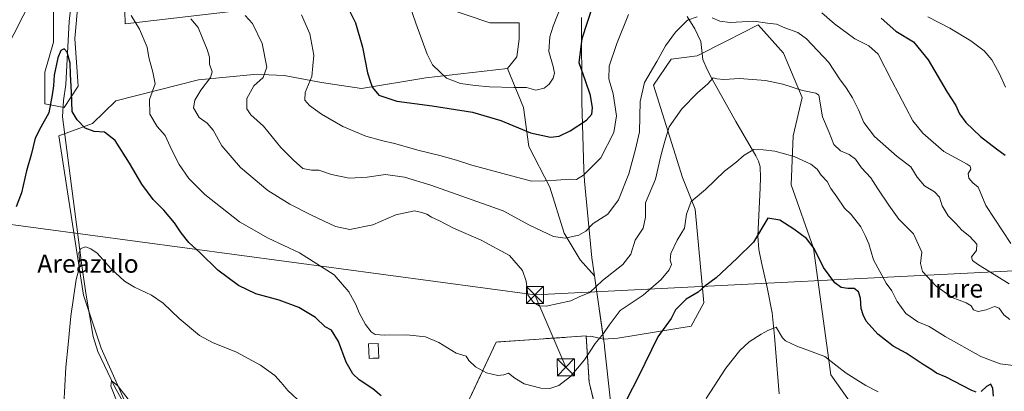
# Model space of a CAD drawing. Units: metres. Extents: x 603793 to 607235, y 4745407 to 4747774.
# Drawn here: x 604979 to 605412, y 4747308 to 4747471 of the extents above; entities that cross this region are included whole.
import ezdxf
from ezdxf.enums import TextEntityAlignment as Align

# ---------------------------------------------------------------- set-up
doc = ezdxf.new("R2010")
doc.units = ezdxf.units.M
doc.header["$MEASUREMENT"] = 0
doc.linetypes.add('DGN Style 3', pattern=[2.307223458686699, 1.648016756204785, -0.6592067024819142])
for name, color, linetype, lineweight in [('Agrupación de edificios CxS', 7, 'Continuous', 0), ('Arbolado forestal CxS', 92, 'Continuous', 0), ('Corriente natural lineal', 142, 'Continuous', 13), ('Cultivos herbáceos CxS', 92, 'Continuous', 0), ('Curva de nivel maestra', 30, 'Continuous', 30), ('Curva de nivel normal', 30, 'Continuous', 0), ('Edificación ligera Cxs', 1, 'Continuous', 0), ('Entidad de ámbito territorial', 7, 'Continuous', 0), ('Entidad de ámbito territorial CxS', 92, 'Continuous', 0), ('Muro lineal', 1, 'DGN Style 3', 13), ('Núcleo urbano CxS', 7, 'Continuous', 0), ('Pastizal CxS', 92, 'Continuous', 0), ('Recinto industrial CxS', 135, 'Continuous', 0), ('Tendido', 6, 'Continuous', 0), ('Texto cartográfico', 7, 'Continuous', 0), ('Torre de tendido puntual', 7, 'Continuous', 0)]:
    doc.layers.add(name, color=color, linetype=linetype, lineweight=lineweight)
doc.styles.add('Style-Arial', font='txt')

# ---------------------------------------------------------------- blocks, each defined once
blk = doc.blocks.new('*U9')
at = {"layer": 'Pastizal CxS', "color": 92, "linetype": 'Continuous', "lineweight": 0}
for points in [[(605362.8318999996, 4747276.689099999, 490.6401000000042), (605335.7427000003, 4747314.893300001, 494.147100000002), (605328.1032999996, 4747370.462900001, 500.0991999999969), (605318.3790999996, 4747398.2477, 502.6989000000031), (605319.2533, 4747419.692700001, 507.1361000000034), (605323.2424999997, 4747436.451500001, 509.7798999999941), (605314.9075999996, 4747455.900900001, 512.6039000000019), (605303.7939999999, 4747468.404100001, 515.1392999999953), (605290.0368999997, 4747461.335700001, 513.4627999999939), (605277.1102, 4747454.6939, 512.255799999999), (605265.6813000003, 4747453.2665, 514.2091999999975), (605257.8230999997, 4747441.837300001, 514.4630999999936), (605270.6312999995, 4747401.4475, 507.3840999999957), (605276.2200999996, 4747387.476500001, 504.9128999999957), (605279.9460000005, 4747346.489900001, 499.3625000000029), (605274.3554999996, 4747336.2443, 498.7599999999948), (605242.2635000005, 4747330.923699999, 503.8687000000064), (605235.9197000006, 4747330.533100001, 505.2691999999952), (605231.9763000002, 4747358.226299999, 511.6083999999974), (605225.6041000001, 4747365.357899999, 513.343599999993), (605218.6206999999, 4747376.997500001, 515.7942000000039), (605212.4139, 4747397.171499999, 519.8396999999968), (605203.1031, 4747415.018300001, 523.8356000000058), (605200.7755000005, 4747432.0889, 528.2924999999959), (605193.7603000002, 4747449.204100001, 531.9312000000064), (605197.8685, 4747454.339299999, 532.6085000000021), (605198.8958999999, 4747462.0419, 532.9887000000017), (605198.8960999995, 4747469.230900001, 533.5766000000004), (605186.0582999998, 4747469.230900001, 533.7082999999984), (605166.0317000002, 4747475.9069, 532.5917000000045)], [(605087.4650999998, 4747475.907500001, 518.2796999999991), (605025.8441000005, 4747468.7193, 504.0792999999976), (605025.3311000001, 4747485.664899999, 504.5819000000047)], [(605005.2399000004, 4747478.6479, 501.9737000000023), (605003.6876999997, 4747462.3529, 500.8267000000051), (605005.2390000002, 4747441.4023, 500.4386999999988), (604999.0311000004, 4747432.0911, 499.3597000000009), (604990.4955000002, 4747433.642700001, 501.357999999993), (604990.4959000006, 4747447.610099999, 502.4250000000029), (604994.3761, 4747460.801100001, 502.5081000000064), (604994.3766000001, 4747479.4235, 504.2097000000067)]]:
    blk.add_polyline3d(points, dxfattribs=at)
blk = doc.blocks.new('*U18')
at = {"layer": 'Cultivos herbáceos CxS', "color": 92, "linetype": 'Continuous', "lineweight": 0}
for points in [[(604994.3766000001, 4747479.4235, 504.2097000000067), (604994.3761, 4747460.801100001, 502.5081000000064), (604990.4959000006, 4747447.610099999, 502.4250000000029), (604990.4955000002, 4747433.642700001, 501.357999999993), (604999.0311000004, 4747432.0911, 499.3597000000009), (605005.2390000002, 4747441.4023, 500.4386999999988), (605003.6876999997, 4747462.3529, 500.8267000000051), (605005.2399000004, 4747478.6479, 501.9737000000023)], [(605025.3311000001, 4747485.664899999, 504.5819000000047), (605025.8441000005, 4747468.7193, 504.0792999999976), (605087.4650999998, 4747475.907500001, 518.2796999999991)], [(605166.0317000002, 4747475.9069, 532.5917000000045), (605186.0582999998, 4747469.230900001, 533.7082999999984), (605198.8960999995, 4747469.230900001, 533.5766000000004), (605198.8958999999, 4747462.0419, 532.9887000000017), (605197.8685, 4747454.339299999, 532.6085000000021), (605193.7603000002, 4747449.204100001, 531.9312000000064), (605157.8150000004, 4747445.0965, 528.9648000000016), (605129.5714999996, 4747440.4749, 523.9946999999956), (605112.1127000004, 4747443.043099999, 520.5063999999984), (605095.6804999998, 4747446.124100001, 516.417100000006), (605088.9890000002, 4747446.3815, 514.8447000000015), (605082.3293000003, 4747446.637700001, 513.3127999999997), (605058.0060999999, 4747444.283299999, 508.2504000000045), (605021.6832999998, 4747434.971100001, 501.7869000000064), (605011.4458999997, 4747425.1077, 500.3015000000014), (604996.7029999997, 4747419.676300001, 498.684699999998), (605007.5647999998, 4747349.8413, 494.607600000003), (605015.3233000003, 4747326.563300001, 492.1465999999928), (605028.5137999998, 4747297.077299999, 490.3059000000067)], [(605238.8501000004, 4747274.6601, 501.4864999999991), (605229.5702000001, 4747311.640100001, 503.9850000000006), (605228.3097999999, 4747331.6176, 506.7657000000036), (605230.3261000002, 4747331.790300001, 506.5553999999975), (605235.9197000006, 4747330.533100001, 505.2691999999952), (605242.2635000005, 4747330.923699999, 503.8687000000064), (605274.3554999996, 4747336.2443, 498.7599999999948), (605279.9460000005, 4747346.489900001, 499.3625000000029), (605276.2200999996, 4747387.476500001, 504.9128999999957), (605270.6312999995, 4747401.4475, 507.3840999999957), (605257.8230999997, 4747441.837300001, 514.4630999999936), (605265.6813000003, 4747453.2665, 514.2091999999975), (605277.1102, 4747454.6939, 512.255799999999), (605290.0368999997, 4747461.335700001, 513.4627999999939), (605303.7939999999, 4747468.404100001, 515.1392999999953), (605314.9075999996, 4747455.900900001, 512.6039000000019), (605323.2424999997, 4747436.451500001, 509.7798999999941), (605319.2533, 4747419.692700001, 507.1361000000034), (605318.3790999996, 4747398.2477, 502.6989000000031), (605328.1032999996, 4747370.462900001, 500.0991999999969), (605335.7427000003, 4747314.893300001, 494.147100000002), (605362.8318999996, 4747276.689099999, 490.6401000000042)]]:
    blk.add_polyline3d(points, dxfattribs=at)
blk = doc.blocks.new('5TTEND')
at = {"layer": 'Recinto industrial CxS', "color": 7, "linetype": 'Continuous', "lineweight": 0}
for p, q in [((-0.375, 0.3754), (0.375, -0.3746)), ((0.3720000000000001, 0.3784000000000001), (-0.3720000000000001, -0.3776))]:
    blk.add_line(p, q, dxfattribs=at)
at = {"layer": 'Recinto industrial CxS', "color": 7, "linetype": 'Continuous', "lineweight": 0, "flags": 128}
blk.add_lwpolyline([(-0.375, -0.3746), (0.375, -0.3746), (0.375, 0.3754), (-0.375, 0.3754), (-0.3720000000000001, -0.3776)], dxfattribs=at)

msp = doc.modelspace()

# ---------------------------------------------------------------- linework, layer by layer
at = {"layer": 'Agrupación de edificios CxS', "color": 7, "linetype": 'Continuous', "lineweight": 0}
msp.add_polyline3d([(605174.2801000001, 4747298.470100001, 510.5899999999965), (605188.8000999996, 4747329.2501, 507.8852999999945), (605228.2901, 4747331.9301, 507.2854999999981), (605229.5701000001, 4747311.640100001, 504.3418999999994), (605238.8501000004, 4747274.6601, 502.2004000000015)], dxfattribs=at)
msp.add_polyline3d([(605174.2801000001, 4747298.470100001, 510.5899999999965), (605188.8000999996, 4747329.2501, 507.8852999999945), (605228.2901, 4747331.9301, 507.2854999999981), (605229.5701000001, 4747311.640100001, 504.3418999999994), (605238.8501000004, 4747274.6601, 502.2004000000015)], dxfattribs=at)
at = {"layer": 'Arbolado forestal CxS', "color": 92, "linetype": 'Continuous', "lineweight": 0, "extrusion": (0.1277608197680222, -0.3721174146293797, 0.919350750617929), "elevation": -1688774.407496078, "flags": 128}
msp.add_lwpolyline([(2114029.872407508, 3947451.920346919), (2114024.990188475, 3947455.189469211), (2114023.027076633, 3947455.723986718)], dxfattribs=at)
at = {"layer": 'Arbolado forestal CxS', "color": 92, "linetype": 'Continuous', "lineweight": 0}
for points in [[(605028.5137999998, 4747297.077299999, 490.3059000000067), (605015.3233000003, 4747326.563300001, 492.1465999999928), (605007.5647999998, 4747349.8413, 494.607600000003), (604996.7029999997, 4747419.676300001, 498.684699999998), (605011.4458999997, 4747425.1077, 500.3015000000014), (605021.6832999998, 4747434.971100001, 501.7869000000064), (605058.0060999999, 4747444.283299999, 508.2504000000045), (605082.3293000003, 4747446.637700001, 513.3127999999997), (605088.9890000002, 4747446.3815, 514.8447000000015), (605095.6804999998, 4747446.124100001, 516.417100000006), (605112.1127000004, 4747443.043099999, 520.5063999999984), (605129.5714999996, 4747440.4749, 523.9946999999956), (605157.8150000004, 4747445.0965, 528.9648000000016), (605193.7603000002, 4747449.204100001, 531.9312000000064), (605200.7755000005, 4747432.0889, 528.2924999999959), (605203.1031, 4747415.018300001, 523.8356000000058), (605212.4139, 4747397.171499999, 519.8396999999968), (605218.6206999999, 4747376.997500001, 515.7942000000039), (605225.6041000001, 4747365.357899999, 513.343599999993), (605231.9763000002, 4747358.226299999, 511.6083999999974), (605235.9197000006, 4747330.533100001, 505.2691999999952), (605230.3261000002, 4747331.790300001, 506.5553999999975), (605228.3097999999, 4747331.6176, 506.7657000000036), (605228.2901, 4747331.9301, 506.8147000000026), (605188.8000999996, 4747329.2501, 507.0139999999956), (605178.3278000001, 4747307.0505, 503.2164000000049)], [(605193.7603000002, 4747449.204100001, 531.9312000000064), (605157.8150000004, 4747445.0965, 528.9648000000016), (605129.5714999996, 4747440.4749, 523.9946999999956), (605112.1127000004, 4747443.043099999, 520.5063999999984), (605095.6804999998, 4747446.124100001, 516.417100000006), (605088.9890000002, 4747446.3815, 514.8447000000015), (605082.3293000003, 4747446.637700001, 513.3127999999997), (605058.0060999999, 4747444.283299999, 508.2504000000045), (605021.6832999998, 4747434.971100001, 501.7869000000064), (605011.4458999997, 4747425.1077, 500.3015000000014), (604996.7029999997, 4747419.676300001, 498.684699999998), (605007.5647999998, 4747349.8413, 494.607600000003), (605015.3233000003, 4747326.563300001, 492.1465999999928), (605028.5137999998, 4747297.077299999, 490.3059000000067), (605043.2556999996, 4747269.9191, 489.103099999993), (605056.7603000002, 4747254.486300001, 488.4244000000036), (605056.7692, 4747254.487400001, 488.4250000000029), (605057.0828999998, 4747254.117699999, 488.3758999999991), (605064.8607000001, 4747243.5955, 487.7445000000008), (605071.4885, 4747235.4847, 486.4545000000071), (605079.7702000003, 4747226.360300001, 486.9907999999996), (605080.5355000002, 4747225.3693, 487.1264999999985), (605083.2701000003, 4747222.8101, 487.3864000000031)], [(605193.7603000002, 4747449.204100001, 531.9312000000064), (605200.7755000005, 4747432.0889, 528.2924999999959), (605203.1031, 4747415.018300001, 523.8356000000058), (605212.4139, 4747397.171499999, 519.8396999999968), (605218.6206999999, 4747376.997500001, 515.7942000000039), (605225.6041000001, 4747365.357899999, 513.343599999993), (605231.9763000002, 4747358.226299999, 511.6083999999974), (605235.9197000006, 4747330.533100001, 505.2691999999952)], [(605228.3097999999, 4747331.6176, 506.7657000000036), (605228.2901, 4747331.9301, 506.8147000000026), (605188.8000999996, 4747329.2501, 507.0139999999956), (605178.3278000001, 4747307.0505, 503.2164000000049), (605174.2801000001, 4747298.470100001, 501.9919999999984), (605170.9401000004, 4747296.290100001, 501.7590000000055), (605172.6201, 4747293.4101, 501.7385999999969), (605169.2801000001, 4747285.920100001, 501.328999999998), (605171.2600999996, 4747277.1601, 501.5372000000062), (605163.9101, 4747272.350099999, 500.9321000000054), (605151.4200999998, 4747274.790100001, 498.8494999999967), (605145.4200999998, 4747276.200099999, 498.2409000000043), (605142.9801000003, 4747274.1501, 497.795100000003), (605143.2301000003, 4747266.9101, 497.2551999999997), (605139.0701000001, 4747264.4801, 496.5399000000034), (605132.6700999998, 4747267.040100001, 496.1373000000021), (605090.5701000001, 4747228.3201, 488.3543999999966), (605083.2701000003, 4747222.8101, 487.3864000000031)]]:
    msp.add_polyline3d(points, dxfattribs=at)
at = {"layer": 'Corriente natural lineal', "color": 142, "linetype": 'Continuous', "lineweight": 13}
for points in [[(605003.1901000004, 4747486.5601, 502.9646999999969), (605001.1700999998, 4747469.860099999, 501.457899999994), (604999.7600999996, 4747442.210100001, 499.7802999999985), (604998.6801000005, 4747435.110099999, 499.482799999998), (604998.2901, 4747428.0101, 498.974000000002), (605006.8000999996, 4747362.790100001, 495.3540000000066), (605008.5601000005, 4747350.6801, 494.5191999999952), (605011.7801000001, 4747331.710100001, 492.6448999999994), (605013.8400999998, 4747325.030099999, 492.2627999999968), (605021.1101000002, 4747309.790100001, 491.1425000000018), (605037.3501000004, 4747280.5601, 490.4259000000021), (605045.8300999999, 4747266.340100001, 489.4979000000022), (605052.7401000002, 4747256.5101, 488.5240999999951), (605060.2301000003, 4747247.140100001, 487.8093999999983), (605072.0100999996, 4747234.600099999, 486.3512999999948), (605074.6901000004, 4747230.7401, 486.334600000002), (605076.6300999997, 4747227.3301, 486.5222000000067)], [(605272.6501000002, 4747471.970100001, 515.7609999999986), (605275.9901000002, 4747466.6501, 514.6347999999998), (605278.6700999998, 4747461.030099999, 513.5301000000036), (605279.5701000001, 4747453.1501, 511.7630999999965), (605281.4901000002, 4747448.780099999, 510.9983999999968), (605283.6601, 4747444.5101, 510.3592999999965), (605294.0301000001, 4747425.950099999, 507.4176000000007), (605302.8000999996, 4747410.9101, 504.772100000002), (605304.0401, 4747408.5601, 504.4698000000063), (605304.7200999996, 4747406.050100001, 504.1223000000027), (605304.8701, 4747401.470100001, 503.4942000000011), (605304.7200999996, 4747396.8301, 502.850099999996), (605303.6901000004, 4747375.6501, 500.352899999998), (605304.1801000005, 4747369.870100001, 499.6157999999996), (605305.2901, 4747364.130100001, 498.7574000000022), (605307.8501000004, 4747353.090100001, 497.215400000001), (605310.0301000001, 4747341.9901, 496.0485000000045), (605311.0301000001, 4747331.880100001, 494.9165999999968), (605313.0301000001, 4747306.470100001, 492.4314000000013)]]:
    msp.add_polyline3d(points, dxfattribs=at)
at = {"layer": 'Cultivos herbáceos CxS', "color": 92, "linetype": 'Continuous', "lineweight": 0, "extrusion": (0.1277608197680222, -0.3721174146293797, 0.919350750617929), "elevation": -1688774.407496078, "flags": 128}
msp.add_lwpolyline([(2114029.872407508, 3947451.920346919), (2114024.990188475, 3947455.189469211), (2114023.027076633, 3947455.723986718)], dxfattribs=at)
at = {"layer": 'Cultivos herbáceos CxS', "color": 92, "linetype": 'Continuous', "lineweight": 0}
for points in [[(605087.4650999998, 4747475.907500001, 518.2796999999991), (605025.8441000005, 4747468.7193, 504.0792999999976), (605025.3311000001, 4747485.664899999, 504.5819000000047)], [(605005.2399000004, 4747478.6479, 501.9737000000023), (605003.6876999997, 4747462.3529, 500.8267000000051), (605005.2390000002, 4747441.4023, 500.4386999999988), (604999.0311000004, 4747432.0911, 499.3597000000009), (604990.4955000002, 4747433.642700001, 501.357999999993), (604990.4959000006, 4747447.610099999, 502.4250000000029), (604994.3761, 4747460.801100001, 502.5081000000064), (604994.3766000001, 4747479.4235, 504.2097000000067)], [(605193.7603000002, 4747449.204100001, 531.9312000000064), (605197.8685, 4747454.339299999, 532.6085000000021), (605198.8958999999, 4747462.0419, 532.9887000000017), (605198.8960999995, 4747469.230900001, 533.5766000000004), (605186.0582999998, 4747469.230900001, 533.7082999999984), (605166.0317000002, 4747475.9069, 532.5917000000045)], [(605421.8729999998, 4747218.340500001, 487.7017000000051), (605406.5916999998, 4747232.9277, 488.0734999999986), (605393.3945000004, 4747249.5987, 488.6247000000003), (605362.8318999996, 4747276.689099999, 490.6401000000042), (605335.7427000003, 4747314.893300001, 494.147100000002), (605328.1032999996, 4747370.462900001, 500.0991999999969), (605318.3790999996, 4747398.2477, 502.6989000000031), (605319.2533, 4747419.692700001, 507.1361000000034), (605323.2424999997, 4747436.451500001, 509.7798999999941), (605314.9075999996, 4747455.900900001, 512.6039000000019), (605303.7939999999, 4747468.404100001, 515.1392999999953), (605290.0368999997, 4747461.335700001, 513.4627999999939), (605277.1102, 4747454.6939, 512.255799999999), (605265.6813000003, 4747453.2665, 514.2091999999975), (605257.8230999997, 4747441.837300001, 514.4630999999936), (605270.6312999995, 4747401.4475, 507.3840999999957), (605276.2200999996, 4747387.476500001, 504.9128999999957), (605279.9460000005, 4747346.489900001, 499.3625000000029), (605274.3554999996, 4747336.2443, 498.7599999999948), (605242.2635000005, 4747330.923699999, 503.8687000000064), (605235.9197000006, 4747330.533100001, 505.2691999999952)], [(605193.7603000002, 4747449.204100001, 531.9312000000064), (605157.8150000004, 4747445.0965, 528.9648000000016), (605129.5714999996, 4747440.4749, 523.9946999999956), (605112.1127000004, 4747443.043099999, 520.5063999999984), (605095.6804999998, 4747446.124100001, 516.417100000006), (605088.9890000002, 4747446.3815, 514.8447000000015), (605082.3293000003, 4747446.637700001, 513.3127999999997), (605058.0060999999, 4747444.283299999, 508.2504000000045), (605021.6832999998, 4747434.971100001, 501.7869000000064), (605011.4458999997, 4747425.1077, 500.3015000000014), (604996.7029999997, 4747419.676300001, 498.684699999998), (605007.5647999998, 4747349.8413, 494.607600000003), (605015.3233000003, 4747326.563300001, 492.1465999999928), (605028.5137999998, 4747297.077299999, 490.3059000000067), (605043.2556999996, 4747269.9191, 489.103099999993), (605056.7603000002, 4747254.486300001, 488.4244000000036), (605056.7692, 4747254.487400001, 488.4250000000029), (605057.0828999998, 4747254.117699999, 488.3758999999991), (605064.8607000001, 4747243.5955, 487.7445000000008), (605071.4885, 4747235.4847, 486.4545000000071), (605079.7702000003, 4747226.360300001, 486.9907999999996), (605080.5355000002, 4747225.3693, 487.1264999999985), (605083.2701000003, 4747222.8101, 487.3864000000031)], [(605083.2701000003, 4747222.8101, 487.3864000000031), (605106.1801000005, 4747180.190099999, 484.5216999999975), (605164.4200999998, 4747180.960100001, 486.5785999999935), (605180.6201, 4747178.520099999, 487.3044999999984), (605193.1601, 4747176.090100001, 487.6797999999981), (605217.1001000004, 4747168.1601, 487.6353999999993), (605234.3000999996, 4747162.4001, 487.2304000000004), (605280.0702000001, 4747155.610099999, 484.2102000000014), (605272.6749999998, 4747207.698899999, 489.9746000000014), (605272.5100999996, 4747208.860099999, 490.2670999999973), (605268.5892000003, 4747216.536599999, 493.5100999999996), (605264.9200999998, 4747223.720100001, 495.9722000000039), (605238.8501000004, 4747274.6601, 501.4864999999991), (605229.5702000001, 4747311.640100001, 503.9850000000006), (605228.3097999999, 4747331.6176, 506.7657000000036)]]:
    msp.add_polyline3d(points, dxfattribs=at)
at = {"layer": 'Curva de nivel maestra', "color": 30, "linetype": 'Continuous', "lineweight": 30, "flags": 128}
for points, elevation in [([(605122.54, 4747478.0601), (605126.9400000004, 4747469.220100001), (605130.0499999998, 4747458.5801), (605132.1900000004, 4747447.300100001), (605133.6200000001, 4747443.220100001), (605134.4299999997, 4747440.840100001), (605137.2000000002, 4747437.440099999), (605145.1799999997, 4747434.840100001), (605160.7199999997, 4747432.800100001), (605178.4400000004, 4747430.0101), (605190.8499999996, 4747426.390100001), (605203.8899999997, 4747420.960100001), (605212.6500000004, 4747419.0601), (605216.4500000002, 4747419.5001), (605221.2800000003, 4747421.880100001), (605228.3899999997, 4747426.530099999), (605230.7599999999, 4747429.200099999), (605231.0800000001, 4747431.9101), (605230.2100000001, 4747437.420100001), (605228.0599999996, 4747443.800100001), (605225.25, 4747451.6501), (605226.5999999996, 4747462.390100001), (605231.3700000001, 4747477.1501)], 525), ([(605357.8300000001, 4747471.3101), (605364.3200000003, 4747465.530099999), (605372.1200000001, 4747460.860099999), (605378.5499999998, 4747453.0001), (605386.8399999999, 4747438.7601), (605390.7400000002, 4747433.0101), (605392.3399999999, 4747429.340100001), (605395.0099999999, 4747425.450099999), (605401.5499999998, 4747419.340100001), (605408.5599999996, 4747413.940099999), (605412.29, 4747411.1801)], 525), ([(605138.3099999996, 4747305.6801), (605134.5700000003, 4747308.7501), (605128.5999999996, 4747312.670100001), (605125.8300000001, 4747315.2401), (605122.8799999999, 4747320.380100001), (605119.5899999999, 4747329.520099999), (605116.4000000004, 4747334.420100001), (605113.7000000002, 4747335.9101), (605109.4400000004, 4747340.030099999), (605102.1399999997, 4747344.420100001), (605093.4800000006, 4747347.640100001), (605083.1699999999, 4747350.420100001), (605075.5599999996, 4747354.030099999), (605066.5, 4747360.780099999), (605058.7000000002, 4747368.3201), (605053.7999999998, 4747372.860099999), (605050.3799999999, 4747377.110099999), (605047.4900000002, 4747381.540100001), (605042.7400000002, 4747387.120100001), (605038.0800000001, 4747391.800100001), (605033.0800000001, 4747398.470100001), (605027.7599999999, 4747407.700099999), (605021.3600000005, 4747417.6501), (605016.7100000001, 4747421.3101), (605012.2699999996, 4747421.530099999), (605008.2400000002, 4747423.0801), (605004.7999999998, 4747426.720100001), (605002.5, 4747430.4101), (605002.2000000002, 4747438.840100001), (605001.7400000002, 4747446.530099999), (605001.7199999997, 4747451.550100001), (605000.3300000001, 4747456.4301), (604999.0499999998, 4747457.880100001), (604997.5999999996, 4747457.020099999), (604996.2599999999, 4747453.880100001), (604994.6600000003, 4747446.3201), (604994.2699999996, 4747441.640100001), (604993.7000000002, 4747437.600099999), (604992.3600000005, 4747429.790100001), (604988.7100000001, 4747423.530099999), (604986.29, 4747418.640100001), (604984.6500000004, 4747411.970100001), (604982.4900000002, 4747404.340100001), (604980.29, 4747394.640100001), (604977.9900000002, 4747388.5601)], 500), ([(605399.6399999997, 4747307.290100001), (605397.3499999996, 4747308.1601), (605386.4199999999, 4747313.8101), (605382.1799999997, 4747315.620100001), (605380.2000000002, 4747317.110099999), (605376.3600000005, 4747319.4101), (605368.9100000003, 4747324.350099999), (605363.1299999999, 4747327.460100001), (605356.4000000004, 4747332.700099999), (605351.2699999996, 4747338.440099999), (605349.9600000001, 4747341.210100001), (605349.0199999996, 4747343.880100001), (605348.8399999999, 4747348.540100001), (605347.9299999997, 4747351.220100001), (605345.9900000002, 4747352.770099999), (605343.2699999996, 4747352.710100001), (605340.2599999999, 4747353.190099999), (605337.4699999997, 4747355.220100001), (605332.5999999996, 4747361.9001), (605328.3799999999, 4747370.300100001), (605325.0199999996, 4747374.620100001), (605319.5599999996, 4747378.7601), (605313.3300000001, 4747382.700099999), (605308.1100000005, 4747383.5801), (605301.7699999996, 4747373.040100001), (605294.6600000003, 4747366.0001), (605285.3399999999, 4747357.470100001), (605280.4500000002, 4747353.700099999), (605277.4500000002, 4747351.170100001), (605272.2199999997, 4747348.0101), (605267.4699999997, 4747343.4101), (605265.7000000002, 4747339.540100001), (605259.8499999996, 4747331.540100001), (605251.2999999998, 4747314.170100001), (605246.1200000001, 4747304.2601)], 500), ([(605407.29, 4747305.550100001), (605406.9900000002, 4747308.9101), (605406.0300000003, 4747310.770099999), (605404.0800000001, 4747309.770099999), (605401.8200000003, 4747307.590100001)], 500)]:
    msp.add_lwpolyline(points, dxfattribs=dict(at, elevation=elevation))
at = {"layer": 'Curva de nivel normal', "color": 30, "linetype": 'Continuous', "lineweight": 0, "flags": 128}
for points, elevation in [([(605221.1100000005, 4747486.5), (605213.75, 4747467.810000001), (605212.4100000003, 4747463.09), (605211.8700000001, 4747456.600000001), (605213.7599999999, 4747450.119999999), (605214.3399999999, 4747447.210000001), (605213.7999999998, 4747444.960000001), (605212.1200000001, 4747442.32), (605209.7999999998, 4747440.529999999), (605206.1299999999, 4747439.640000001), (605202.1299999999, 4747440.880000001), (605196.4600000001, 4747440.92), (605185.7999999998, 4747441.109999999), (605179.6200000001, 4747441.789999999), (605173.0800000001, 4747442.600000001), (605166.9000000004, 4747444.970000001), (605164.0199999996, 4747447.74), (605160.8099999996, 4747450.82), (605158.4400000004, 4747455.42), (605153.4800000006, 4747469.08), (605150.6900000004, 4747477.189999999)], 530), ([(604972.8700000001, 4747456.24), (604985.0700000003, 4747480.430000001)], 505), ([(605028.4600000001, 4747472.470000001), (605032.1399999997, 4747466.41), (605035.4100000003, 4747458.49), (605036.2599999999, 4747453.99), (605037.9000000004, 4747447.619999999), (605039.0499999998, 4747442.5), (605036.5300000003, 4747435.539999999), (605036.6500000004, 4747429.199999999), (605039.8399999999, 4747423.779999999), (605043.4299999997, 4747419.850000001), (605046.29, 4747413.449999999), (605049.4800000006, 4747407.130000001), (605053.7599999999, 4747400.960000001), (605060.8600000005, 4747393.91), (605076.0599999996, 4747382.02), (605088.7000000002, 4747374.77), (605102.3700000001, 4747368.390000001), (605117.6699999999, 4747358.74), (605124.04, 4747351.210000001), (605127.1799999997, 4747345.77), (605128.5999999996, 4747342.01), (605131.3700000001, 4747337), (605133.9199999999, 4747333.65), (605135.6799999997, 4747332.560000001), (605139.6900000004, 4747332.24), (605149.5199999996, 4747332.439999999), (605157.79, 4747331.460000001), (605163.6600000003, 4747329.100000001), (605171.2000000002, 4747324.369999999), (605175.5999999996, 4747323), (605176.8399999999, 4747321.119999999), (605179.7300000006, 4747318.439999999), (605184.5599999996, 4747315.810000001), (605189.5199999996, 4747314.529999999), (605192.1299999999, 4747314.930000001), (605194.2400000002, 4747315.539999999), (605196.9000000004, 4747313.350000001), (605201.1399999997, 4747310.91), (605208.4199999999, 4747309.02), (605212.3700000001, 4747308.82), (605216.29, 4747310.230000001), (605221.4299999997, 4747314.07), (605227.6299999999, 4747321.49), (605232.2000000002, 4747328.609999999), (605235.9600000001, 4747332.970000001), (605238.4500000002, 4747336.59), (605243.2599999999, 4747343.050000001), (605253.3899999997, 4747349.84), (605261.2400000002, 4747356.619999999), (605264.7999999998, 4747360.869999999), (605265.7599999999, 4747363.180000001), (605265.2400000002, 4747365.199999999), (605265.54, 4747368.050000001), (605268.2699999996, 4747373.859999999), (605271.4500000002, 4747379.199999999), (605272.3700000001, 4747385.279999999), (605274.4500000002, 4747390.890000001), (605280.7000000002, 4747396.189999999), (605289.1200000001, 4747404.119999999), (605294.0099999999, 4747407.970000001), (605297.6900000004, 4747411.17), (605302, 4747413.710000001), (605306.1200000001, 4747413.460000001), (605311.1200000001, 4747412.890000001), (605319.6200000001, 4747410.66), (605327.0199999996, 4747407.26), (605329.79, 4747405), (605331.5700000003, 4747402.369999999), (605334.2300000006, 4747399.65), (605335.7999999998, 4747396.550000001), (605338.4600000001, 4747392.880000001), (605341.7800000003, 4747388.02), (605344.6900000004, 4747385.119999999), (605348.9199999999, 4747379.800000001), (605350.8799999999, 4747375.99), (605352.4800000006, 4747372.310000001), (605354.5800000001, 4747365.279999999), (605360.0700000003, 4747355.100000001), (605362.5899999999, 4747351.680000001), (605364.9100000003, 4747347.029999999), (605368.6699999999, 4747341.789999999), (605373.9800000006, 4747338.140000001), (605378.9800000006, 4747336.01), (605386, 4747331.720000001), (605401.6399999997, 4747322.9), (605410.1299999999, 4747319.630000001), (605418.3799999999, 4747318.710000001)], 505), ([(605078.54, 4747472.480000001), (605081.7100000001, 4747468.939999999), (605085.9600000001, 4747460.189999999), (605087.9699999997, 4747449.75), (605086.4900000002, 4747445.199999999), (605082.3700000001, 4747441.529999999), (605079.2599999999, 4747436.029999999), (605079.2800000003, 4747431.52), (605080.9800000006, 4747428.850000001), (605086.6299999999, 4747423.939999999), (605094.1299999999, 4747414.52), (605099.79, 4747408.980000001), (605103.79, 4747405.350000001), (605107.7199999997, 4747404.600000001), (605110.8099999996, 4747404.630000001), (605116.4699999997, 4747402.66), (605124.1399999997, 4747401.060000001), (605132.1399999997, 4747401.49), (605140.1399999997, 4747402.689999999), (605148.4699999997, 4747401.529999999), (605160.0700000003, 4747397.99), (605191.9100000003, 4747386.74), (605203.4299999997, 4747380.529999999), (605213.9299999997, 4747375.550000001), (605219.04, 4747374.76), (605225.1299999999, 4747376.07), (605228.1799999997, 4747377.890000001), (605231.4000000004, 4747381.26), (605237.8200000003, 4747385.380000001), (605242.4400000004, 4747391.560000001), (605247.0700000003, 4747403.039999999), (605250.04, 4747413.869999999), (605251.7800000003, 4747421.470000001), (605252, 4747434.730000001), (605253.9000000004, 4747442.99), (605259.3200000003, 4747452.33), (605263.1600000003, 4747459.189999999), (605267.5899999999, 4747465.189999999), (605272.8300000001, 4747470.32), (605277.0899999999, 4747471.789999999)], 515), ([(605103.2800000003, 4747472.66), (605106.8799999999, 4747464.439999999), (605108.7000000002, 4747455.060000001), (605107.8600000005, 4747445.640000001), (605104.9500000002, 4747438.630000001), (605104.7699999996, 4747435.310000001), (605106.7199999997, 4747433), (605112.0800000001, 4747429.140000001), (605121.3600000005, 4747423.75), (605131.4800000006, 4747419.539999999), (605139.0499999998, 4747417.42), (605144.0599999996, 4747416.369999999), (605154.9000000004, 4747413.27), (605164.04, 4747411.08), (605171.3099999996, 4747409.039999999), (605178.0499999998, 4747406.810000001), (605191.7400000002, 4747403.220000001), (605204.2599999999, 4747399.850000001), (605210.2199999997, 4747399.960000001), (605215.3300000001, 4747400.230000001), (605221.0999999996, 4747400.689999999), (605224.0599999996, 4747400.57), (605227.2000000002, 4747402.390000001), (605234.7000000002, 4747410.08), (605240.4699999997, 4747421.060000001), (605241.5800000001, 4747428.42), (605240.1100000005, 4747438.15), (605238.2400000002, 4747444.67), (605238.4400000004, 4747450.15), (605241.8399999999, 4747460.189999999), (605246.9400000004, 4747472.859999999)], 520), ([(605283.5999999996, 4747471.460000001), (605286.9500000002, 4747470.02), (605291.5599999996, 4747469.300000001), (605301.9400000004, 4747469.939999999), (605308, 4747469.029999999), (605311.8799999999, 4747468.609999999), (605315.5099999999, 4747467.100000001), (605321.2100000001, 4747465.01), (605325.0499999998, 4747462.199999999), (605334.8600000005, 4747451.82), (605339.5800000001, 4747444.600000001), (605342.4600000001, 4747440.74), (605345.2400000002, 4747436.310000001), (605347.9199999999, 4747431.07), (605350.2999999998, 4747425.449999999), (605354.9299999997, 4747419.369999999), (605364.8499999996, 4747410.630000001), (605370.8899999997, 4747406.09), (605373.6399999997, 4747401.480000001), (605376.8700000001, 4747397.74), (605381.2800000003, 4747395.130000001), (605383.4500000002, 4747392.83), (605384.6399999997, 4747389.029999999), (605387.2699999996, 4747384.52), (605390.7000000002, 4747381.180000001), (605393.2800000003, 4747378.230000001), (605396.8099999996, 4747375.58), (605399.9600000001, 4747372.140000001), (605399.6900000004, 4747369.390000001), (605397.5199999996, 4747366.539999999), (605397.9800000006, 4747365), (605400.2000000002, 4747363.439999999), (605414.0899999999, 4747354.710000001)], 515), ([(605331.8099999996, 4747473.630000001), (605337.4400000004, 4747468.779999999), (605346.3700000001, 4747462.220000001), (605352.4400000004, 4747459.180000001), (605356.5300000003, 4747455.49), (605362.5300000003, 4747443.859999999), (605371.8399999999, 4747426.199999999), (605376.1500000004, 4747420.890000001), (605385.4500000002, 4747412.779999999), (605395.6600000003, 4747407.189999999), (605396.9699999997, 4747406.34), (605397.2000000002, 4747405.119999999), (605396.0599999996, 4747403.199999999), (605396.3200000003, 4747401.15), (605398.0999999996, 4747399.08), (605400.4600000001, 4747397.17), (605401.4199999999, 4747395.100000001), (605403.8200000003, 4747389.119999999), (605414.8799999999, 4747372.42)], 520), ([(605412.4199999999, 4747440.99), (605409.7599999999, 4747447.189999999), (605406.54, 4747452.980000001), (605403.1399999997, 4747456.9), (605397.2699999996, 4747461.359999999), (605388.0700000003, 4747466.859999999), (605378.3099999996, 4747471.859999999)], 530), ([(605054.6799999997, 4747470.99), (605057.8399999999, 4747467.220000001), (605059.8099999996, 4747462.52), (605061.8799999999, 4747457.59), (605062.8200000003, 4747454.140000001), (605062.9100000003, 4747451.039999999), (605063.9600000001, 4747447.789999999), (605063.2400000002, 4747445.25), (605059.1200000001, 4747439.689999999), (605056.4000000004, 4747435.33), (605055.8499999996, 4747431.890000001), (605058.2699999996, 4747427.66), (605061.8399999999, 4747425.220000001), (605064.4800000006, 4747422.210000001), (605068.3300000001, 4747415.24), (605076.4100000003, 4747405.84), (605088.4400000004, 4747395.74), (605098.1399999997, 4747389.730000001), (605107.6200000001, 4747384.84), (605118.1600000003, 4747379.9), (605124.5300000003, 4747378.600000001), (605134.6100000005, 4747380.680000001), (605144.6799999997, 4747385.07), (605152.9100000003, 4747386.710000001), (605156.1799999997, 4747386), (605158.2800000003, 4747385.25), (605160.4100000003, 4747383.980000001), (605163.8300000001, 4747382.359999999), (605169.9800000006, 4747379.220000001), (605182.2000000002, 4747373.92), (605194.5999999996, 4747367.17), (605200.2999999998, 4747360.619999999), (605201.9199999999, 4747355.970000001), (605202.6200000001, 4747349.939999999), (605205.1100000005, 4747346.529999999), (605207.7199999997, 4747345.060000001), (605210.7300000006, 4747345.039999999), (605221.5, 4747347.34), (605225.2199999997, 4747349.029999999), (605229.9000000004, 4747350.970000001), (605235.4500000002, 4747356.189999999), (605244.4400000004, 4747363.289999999), (605247.8899999997, 4747367.82), (605249.7699999996, 4747373.880000001), (605253.3799999999, 4747379.220000001), (605254.3099999996, 4747383.930000001), (605254.4299999997, 4747390.230000001), (605258.8200000003, 4747400.74), (605261.0300000003, 4747410.960000001), (605262.7999999998, 4747417.32), (605264.8099999996, 4747423.600000001), (605270.3700000001, 4747431.49), (605277.25, 4747438.49), (605281.7400000002, 4747442.52), (605284.0199999996, 4747445.109999999), (605285.7000000002, 4747444.720000001), (605288.7000000002, 4747444.4), (605295.6399999997, 4747444.869999999), (605307.1299999999, 4747443.890000001), (605314.6600000003, 4747442.380000001), (605323.3899999997, 4747439.52), (605329.2000000002, 4747438.32), (605330.4699999997, 4747437.439999999), (605332.1600000003, 4747427.960000001), (605335.0899999999, 4747421.199999999), (605337.04, 4747415.82), (605340.0099999999, 4747413.050000001), (605343.8200000003, 4747411.449999999), (605346.5800000001, 4747409.390000001), (605349.2800000003, 4747405.699999999), (605353.3700000001, 4747401.210000001), (605356.3700000001, 4747396.449999999), (605361.2599999999, 4747389.300000001), (605365.6699999999, 4747383.15), (605372.1100000005, 4747376.640000001), (605375.7199999997, 4747368.619999999), (605375.0999999996, 4747363.640000001), (605376.0999999996, 4747360.199999999), (605382.0800000001, 4747353.680000001), (605389.1200000001, 4747348.730000001), (605395.1600000003, 4747346.430000001), (605397.3399999999, 4747345.060000001), (605398.4299999997, 4747343.42), (605400.4299999997, 4747342.699999999), (605403.9699999997, 4747343.42), (605407.6399999997, 4747344.789999999), (605409.6900000004, 4747344.130000001), (605411.7800000003, 4747341.199999999), (605414.3799999999, 4747339.109999999)], 510), ([(605103.5499999998, 4747302.15), (605097.2199999997, 4747307.960000001), (605094.4000000004, 4747311.560000001), (605091.54, 4747314.52), (605085.29, 4747319.050000001), (605074.7699999996, 4747324.850000001), (605064.1200000001, 4747329.039999999), (605058.4600000001, 4747332.180000001), (605049.5, 4747339.560000001), (605042.5499999998, 4747346.279999999), (605037.4000000004, 4747349.800000001), (605029.8600000005, 4747353.25), (605025.5499999998, 4747355.949999999), (605019.6399999997, 4747361.359999999), (605013.4800000006, 4747368.199999999), (605010.6900000004, 4747370.07), (605008.4000000004, 4747370.980000001), (605006.3799999999, 4747370.199999999), (605005.5, 4747368.16), (605005.7100000001, 4747365.460000001), (605006.0199999996, 4747363.109999999), (605004.3099999996, 4747356.600000001), (605001.8899999997, 4747340.539999999), (605000.8499999996, 4747328.119999999), (604999.7599999999, 4747318.199999999), (604998.8300000001, 4747301.800000001)], 495), ([(605356.5499999998, 4747307.439999999), (605351.1299999999, 4747310.24), (605342.4600000001, 4747315.57), (605338.0300000003, 4747319.130000001), (605333.1399999997, 4747322.91), (605320.7699999996, 4747327.4), (605315.8600000005, 4747329.730000001), (605314.5499999998, 4747331.130000001), (605311.7800000003, 4747335.710000001), (605308.4000000004, 4747334.4), (605305.1299999999, 4747332.66), (605299.9299999997, 4747329.380000001), (605295.7400000002, 4747325.539999999), (605289.7199999997, 4747317.77), (605281, 4747304.439999999)], 495), ([(605022.6100000005, 4747302.130000001), (605019.5199999996, 4747309.960000001), (605019.7800000003, 4747312.180000001), (605022.5, 4747310.180000001), (605029.7400000002, 4747300.76)], 490)]:
    msp.add_lwpolyline(points, dxfattribs=dict(at, elevation=elevation))
at = {"layer": 'Edificación ligera Cxs', "color": 1, "linetype": 'Continuous', "lineweight": 0, "elevation": 511.2051999999967, "flags": 128}
msp.add_lwpolyline([(605134.6801000005, 4747322.130100001), (605133.0000999998, 4747322.0801), (605132.6700999998, 4747328.420100001), (605136.9101, 4747328.550100001), (605137.2801000001, 4747322.210100001)], close=True, dxfattribs=at)
at = {"layer": 'Edificación ligera Cxs', "color": 1, "linetype": 'Continuous', "lineweight": 0}
msp.add_polyline3d([(605134.6801000005, 4747322.130100001, 508.9303000000073), (605133.0000999998, 4747322.0801, 511.2051999999967), (605132.6700999998, 4747328.420100001, 507.7379999999976), (605136.9101, 4747328.550100001, 505.3110000000015), (605137.2801000001, 4747322.210100001, 505.394100000005), (605134.6801000005, 4747322.130100001, 508.9303000000073)], dxfattribs=at)
at = {"layer": 'Entidad de ámbito territorial', "color": 7, "linetype": 'Continuous', "lineweight": 0, "flags": 128}
msp.add_lwpolyline([(605239.0280000014, 4747303.263000002), (605236.3910000003, 4747327.135000001), (605236.3200000023, 4747327.775000002), (605231.9850000021, 4747358.219000002), (605230.8559999998, 4747366.147000001), (605227.501000001, 4747399.855999999), (605227.341, 4747404.959000003), (605226.4190000016, 4747434.365000002), (605226.181, 4747471.553)], dxfattribs=at)
msp.add_lwpolyline([(605239.0280000014, 4747303.263000002), (605236.3910000003, 4747327.135000001), (605236.3200000023, 4747327.775000002), (605231.9850000021, 4747358.219000002), (605230.8559999998, 4747366.147000001), (605227.501000001, 4747399.855999999), (605227.341, 4747404.959000003), (605226.4190000016, 4747434.365000002), (605226.181, 4747471.553)], dxfattribs=at)
at = {"layer": 'Entidad de ámbito territorial CxS', "color": 92, "linetype": 'Continuous', "lineweight": 0, "flags": 128}
for points in [[(605239.0280000009, 4747303.263), (605236.3909999997, 4747327.135), (605236.3199999994, 4747327.775000001), (605231.9849999994, 4747358.219000001), (605230.8559999992, 4747366.147), (605227.5010000004, 4747399.856000001), (605227.3409999994, 4747404.959000002), (605226.4189999988, 4747434.365), (605226.1809999994, 4747471.552999999)], [(605226.1809999994, 4747471.552999999), (605226.4189999988, 4747434.365), (605227.3409999994, 4747404.959000002), (605227.5010000004, 4747399.856000001), (605230.8559999992, 4747366.147), (605231.9849999994, 4747358.219000001), (605236.3199999994, 4747327.775000001), (605236.3909999997, 4747327.135), (605239.0280000009, 4747303.263)]]:
    msp.add_lwpolyline(points, dxfattribs=at)
at = {"layer": 'Muro lineal', "color": 1, "linetype": 'DGN Style 3', "lineweight": 13}
msp.add_polyline3d([(605151.4200999998, 4747274.790100001, 502.8767999999982), (605145.4200999998, 4747276.200099999, 500.2323999999935), (605142.9801000003, 4747274.1501, 499.3469999999944), (605143.2301000003, 4747266.9101, 498.7311999999947), (605139.0701000001, 4747264.4801, 497.9529000000039), (605132.6700999998, 4747267.040100001, 497.6045000000013), (605090.5701000001, 4747228.3201, 489.9563000000053), (605083.2701000003, 4747222.8101, 488.4818999999989), (605106.1801000005, 4747180.190099999, 486.2497000000003), (605164.4200999998, 4747180.960100001, 487.2838999999949), (605180.6201, 4747178.520099999, 488.0138000000007), (605193.1601, 4747176.090100001, 487.9815999999992), (605217.1001000004, 4747168.1601, 487.741200000004), (605234.3000999996, 4747162.4001, 487.4651000000013), (605280.0701000001, 4747155.610099999, 484.2473999999929), (605272.5100999996, 4747208.860099999, 490.5844999999972), (605264.9200999998, 4747223.720100001, 495.8913999999932), (605238.8501000004, 4747274.6601, 502.2004000000015), (605229.5701000001, 4747311.640100001, 504.3418999999994), (605228.2901, 4747331.9301, 507.2854999999981), (605188.8000999996, 4747329.2501, 507.8852999999945), (605174.2801000001, 4747298.470100001, 510.5899999999965)], dxfattribs=at)
at = {"layer": 'Núcleo urbano CxS', "color": 7, "linetype": 'Continuous', "lineweight": 0}
for points in [[(605228.3097999999, 4747331.6176, 506.7657000000036), (605228.2901, 4747331.9301, 506.8147000000026), (605188.8000999996, 4747329.2501, 507.0139999999956), (605178.3278000001, 4747307.0505, 503.2164000000049), (605174.2801000001, 4747298.470100001, 501.9919999999984), (605170.9401000004, 4747296.290100001, 501.7590000000055), (605172.6201, 4747293.4101, 501.7385999999969), (605169.2801000001, 4747285.920100001, 501.328999999998), (605171.2600999996, 4747277.1601, 501.5372000000062), (605163.9101, 4747272.350099999, 500.9321000000054), (605151.4200999998, 4747274.790100001, 498.8494999999967), (605145.4200999998, 4747276.200099999, 498.2409000000043), (605142.9801000003, 4747274.1501, 497.795100000003), (605143.2301000003, 4747266.9101, 497.2551999999997), (605139.0701000001, 4747264.4801, 496.5399000000034), (605132.6700999998, 4747267.040100001, 496.1373000000021), (605090.5701000001, 4747228.3201, 488.3543999999966), (605083.2701000003, 4747222.8101, 487.3864000000031)], [(605083.2701000003, 4747222.8101, 487.3864000000031), (605106.1801000005, 4747180.190099999, 484.5216999999975), (605164.4200999998, 4747180.960100001, 486.5785999999935), (605180.6201, 4747178.520099999, 487.3044999999984), (605193.1601, 4747176.090100001, 487.6797999999981), (605217.1001000004, 4747168.1601, 487.6353999999993), (605234.3000999996, 4747162.4001, 487.2304000000004), (605280.0702000001, 4747155.610099999, 484.2102000000014), (605272.6749999998, 4747207.698899999, 489.9746000000014), (605272.5100999996, 4747208.860099999, 490.2670999999973), (605268.5892000003, 4747216.536599999, 493.5100999999996), (605264.9200999998, 4747223.720100001, 495.9722000000039), (605238.8501000004, 4747274.6601, 501.4864999999991), (605229.5702000001, 4747311.640100001, 503.9850000000006), (605228.3097999999, 4747331.6176, 506.7657000000036)], [(605178.3278000001, 4747307.0505, 503.2164000000049), (605188.8000999996, 4747329.2501, 507.0139999999956), (605228.2901, 4747331.9301, 506.8147000000026), (605228.3097999999, 4747331.6176, 506.7657000000036), (605229.5702000001, 4747311.640100001, 503.9850000000006), (605238.8501000004, 4747274.6601, 501.4864999999991)]]:
    msp.add_polyline3d(points, dxfattribs=at)
at = {"layer": 'Pastizal CxS', "color": 92, "linetype": 'Continuous', "lineweight": 0}
for points in [[(605087.4650999998, 4747475.907500001, 518.2796999999991), (605025.8441000005, 4747468.7193, 504.0792999999976), (605025.3311000001, 4747485.664899999, 504.5819000000047)], [(605005.2399000004, 4747478.6479, 501.9737000000023), (605003.6876999997, 4747462.3529, 500.8267000000051), (605005.2390000002, 4747441.4023, 500.4386999999988), (604999.0311000004, 4747432.0911, 499.3597000000009), (604990.4955000002, 4747433.642700001, 501.357999999993), (604990.4959000006, 4747447.610099999, 502.4250000000029), (604994.3761, 4747460.801100001, 502.5081000000064), (604994.3766000001, 4747479.4235, 504.2097000000067)], [(605193.7603000002, 4747449.204100001, 531.9312000000064), (605197.8685, 4747454.339299999, 532.6085000000021), (605198.8958999999, 4747462.0419, 532.9887000000017), (605198.8960999995, 4747469.230900001, 533.5766000000004), (605186.0582999998, 4747469.230900001, 533.7082999999984), (605166.0317000002, 4747475.9069, 532.5917000000045)], [(605421.8729999998, 4747218.340500001, 487.7017000000051), (605406.5916999998, 4747232.9277, 488.0734999999986), (605393.3945000004, 4747249.5987, 488.6247000000003), (605362.8318999996, 4747276.689099999, 490.6401000000042), (605335.7427000003, 4747314.893300001, 494.147100000002), (605328.1032999996, 4747370.462900001, 500.0991999999969), (605318.3790999996, 4747398.2477, 502.6989000000031), (605319.2533, 4747419.692700001, 507.1361000000034), (605323.2424999997, 4747436.451500001, 509.7798999999941), (605314.9075999996, 4747455.900900001, 512.6039000000019), (605303.7939999999, 4747468.404100001, 515.1392999999953), (605290.0368999997, 4747461.335700001, 513.4627999999939), (605277.1102, 4747454.6939, 512.255799999999), (605265.6813000003, 4747453.2665, 514.2091999999975), (605257.8230999997, 4747441.837300001, 514.4630999999936), (605270.6312999995, 4747401.4475, 507.3840999999957), (605276.2200999996, 4747387.476500001, 504.9128999999957), (605279.9460000005, 4747346.489900001, 499.3625000000029), (605274.3554999996, 4747336.2443, 498.7599999999948), (605242.2635000005, 4747330.923699999, 503.8687000000064), (605235.9197000006, 4747330.533100001, 505.2691999999952)], [(605193.7603000002, 4747449.204100001, 531.9312000000064), (605200.7755000005, 4747432.0889, 528.2924999999959), (605203.1031, 4747415.018300001, 523.8356000000058), (605212.4139, 4747397.171499999, 519.8396999999968), (605218.6206999999, 4747376.997500001, 515.7942000000039), (605225.6041000001, 4747365.357899999, 513.343599999993), (605231.9763000002, 4747358.226299999, 511.6083999999974), (605235.9197000006, 4747330.533100001, 505.2691999999952)]]:
    msp.add_polyline3d(points, dxfattribs=at)
at = {"layer": 'Tendido', "color": 6, "linetype": 'Continuous', "lineweight": 0, "extrusion": (0.04546510436854355, -0.006084379845941158, 0.9989473983181736), "elevation": -856.4131475439463, "flags": 128}
msp.add_lwpolyline([(4785678.071572639, 30166.39041011943), (4785678.071572638, 29835.64131003164)], dxfattribs=at)
at = {"layer": 'Tendido', "color": 6, "linetype": 'Continuous', "lineweight": 0, "extrusion": (-0.05355462869034466, 0.9951867461050685, 0.08206852089958235), "elevation": 4692130.243334149, "flags": 128}
msp.add_lwpolyline([(-859434.5020501481, -385864.7689824728), (-859674.4586710377, -385854.7752705778), (-859891.147334533, -385872.5048780519)], dxfattribs=at)
at = {"layer": 'Tendido', "color": 6, "linetype": 'Continuous', "lineweight": 0, "extrusion": (0.05039514715520006, -0.117921878597579, 0.9917432932423712), "elevation": -528808.1583931212, "flags": 128}
msp.add_lwpolyline([(2422121.281634325, 4093567.628895123), (2422121.281634325, 4093532.844624268)], dxfattribs=at)

# ---------------------------------------------------------------- block references
at = {"layer": 'Cultivos herbáceos CxS', "color": 92, "linetype": 'Continuous', "lineweight": 0}
msp.add_blockref('*U18', (0, 0), dxfattribs=at)
at = {"layer": 'Pastizal CxS', "color": 92, "linetype": 'Continuous', "lineweight": 0}
msp.add_blockref('*U9', (0, 0), dxfattribs=at)
at = {"layer": 'Torre de tendido puntual', "color": 7, "linetype": 'Continuous', "lineweight": 0, "xscale": 10, "yscale": 10, "zscale": 10}
for p in [(605205.8099999996, 4747349.91, 513.0617000000057), (605219.3666000003, 4747318.188300001, 508.6009999999952)]:
    msp.add_blockref('5TTEND', p, dxfattribs=at)

# ---------------------------------------------------------------- texts
at = {"layer": 'Texto cartográfico', "color": 7, "linetype": 'Continuous', "lineweight": 0, "style": 'Style-Arial'}
for s, p in [('Areazulo', (605009.4786792683, 4747363.630150001)), ('Irure', (605390.5091060977, 4747352.720150001))]:
    msp.add_text(s, height=8, dxfattribs=at).set_placement(p, align=Align.MIDDLE_CENTER)

doc.saveas('drawing.dxf')
